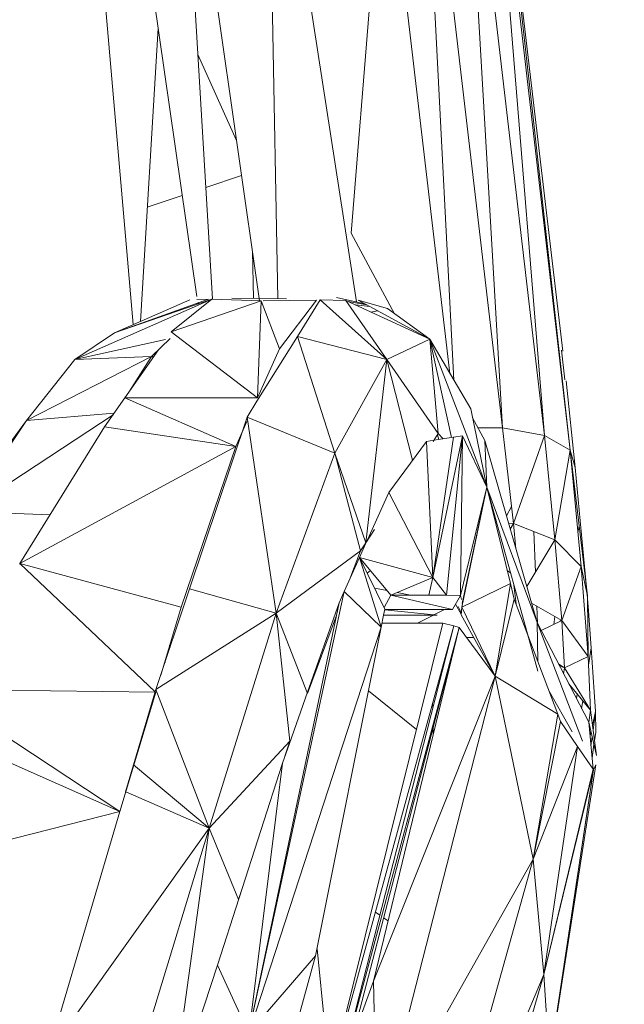
# Model space of a CAD drawing. Units: millimetres. Extents: x 15854 to 15971, y 14005 to 14173.
# Drawn here: x 15922 to 15922, y 14156 to 14158 of the extents above; entities that cross this region are included whole.
import ezdxf

# ---------------------------------------------------------------- set-up
doc = ezdxf.new("R2010")
doc.units = ezdxf.units.MM
doc.styles.get("Standard").update_dxf_attribs({"font": 'arial.ttf'})
doc.dimstyles.new('ISO-25', dxfattribs={"dimtxt": 2.5, "dimasz": 2.5, "dimexe": 1.25, "dimexo": 0.625, "dimtad": 1, "dimtih": 1, "dimtoh": 1, "dimtxsty": 'Standard', "dimcen": 2.5, "dimadec": 0, "dimazin": 0, "dimtfac": 1, "dimtmove": 0, "dimatfit": 3, "dimfxl": 1, "dimarcsym": 0})

# ---------------------------------------------------------------- blocks, each defined once
blk = doc.blocks.new('*D8')
at = {"color": 0, "lineweight": -2, "transparency": 16777216}
for p, q in [((15891.7255, 14173.4552), (15874.9838, 14173.4552)), ((15876.2338, 14170.9552), (15876.2338, 14163.8738)), ((15876.2338, 14152.5376), (15876.2338, 14159.619)), ((15941.8945, 14150.0376), (15874.9838, 14150.0376))]:
    blk.add_line(p, q, dxfattribs=at)
at = {"color": 0, "transparency": 16777216}
for points in [[(15875.8171, 14170.9552), (15876.6504, 14170.9552), (15876.2338, 14173.4552)], [(15875.8171, 14152.5376), (15876.6504, 14152.5376), (15876.2338, 14150.0376)]]:
    blk.add_solid(points, dxfattribs=at)
at = {"layer": 'Defpoints', "color": 0, "transparency": 16777216}
for p in [(15892.3505, 14173.4552), (15876.2338, 14150.0376), (15942.5195, 14150.0376)]:
    blk.add_point(p, dxfattribs=at)
at = {"color": 0, "transparency": 16777216, "insert": (15876.2338, 14161.7464), "char_height": 2.5, "attachment_point": 5}
blk.add_mtext('2,34 m.', dxfattribs=at)

msp = doc.modelspace()

# ---------------------------------------------------------------- linework, layer by layer
at = {"color": 0, "linetype": 'Continuous', "lineweight": 15}
for p, q in [((15922.0983, 14157.3586), (15921.986, 14158.0869)), ((15921.9998, 14157.3627), (15921.986, 14158.0869)), ((15922.1775, 14158.091), (15922.2814, 14157.2009)), ((15922.1775, 14158.091), (15922.2205, 14157.2606)), ((15922.2302, 14158.0857), (15922.2814, 14157.2009)), ((15922.2302, 14158.0857), (15922.334, 14157.1912)), ((15922.334, 14157.1912), (15922.2621, 14158.0725)), ((15922.2621, 14158.0725), (15922.3662, 14157.1728)), ((15921.8762, 14158.0607), (15921.977, 14157.3601)), ((15921.9178, 14157.3623), (15921.8762, 14158.0607)), ((15922.3662, 14157.1728), (15922.2682, 14158.0526)), ((15921.8035, 14158.0236), (15921.8981, 14157.3654)), ((15922.0917, 14157.4447), (15922.1341, 14157.9677)), ((15922.1335, 14157.9692), (15922.2156, 14157.269)), ((15921.8185, 14157.3302), (15921.7762, 14157.8184)), ((15922.2986, 14157.7938), (15922.3571, 14157.297)), ((15921.8277, 14157.3342), (15921.8497, 14157.7021)), ((15921.948, 14157.5612), (15921.8995, 14157.6689)), ((15921.9544, 14157.5173), (15921.9095, 14157.5021)), ((15921.8798, 14157.4921), (15921.8362, 14157.4774)), ((15922.0917, 14157.4447), (15922.1463, 14157.3437)), ((15921.968, 14157.4224), (15921.9692, 14157.363)), ((15921.9169, 14157.3623), (15921.7453, 14157.2863)), ((15921.9169, 14157.3623), (15921.7949, 14157.3199)), ((15921.9131, 14157.3622), (15921.7949, 14157.3199)), ((15921.8894, 14157.3612), (15921.7949, 14157.3199)), ((15921.8661, 14157.3212), (15921.9169, 14157.3623)), ((15921.8661, 14157.3212), (15921.9791, 14157.36)), ((15921.9131, 14157.3622), (15921.8984, 14157.3616)), ((15921.901, 14157.3578), (15921.8984, 14157.3559)), ((15921.9169, 14157.3623), (15921.979, 14157.36)), ((15922.0109, 14157.3626), (15921.9421, 14157.3632)), ((15921.9744, 14157.2385), (15921.9791, 14157.36)), ((15922.0019, 14157.3), (15921.9791, 14157.36)), ((15921.9816, 14157.3601), (15922.0485, 14157.361)), ((15922.0485, 14157.361), (15922.0019, 14157.3)), ((15922.0531, 14157.3612), (15922.0243, 14157.3152)), ((15922.1363, 14157.2863), (15922.0531, 14157.3612)), ((15922.085, 14157.3606), (15922.0531, 14157.3612)), ((15922.1088, 14157.3564), (15922.0733, 14157.3641)), ((15922.1363, 14157.2863), (15922.085, 14157.3606)), ((15922.1905, 14157.3118), (15922.0851, 14157.3605)), ((15922.1114, 14157.355), (15922.0879, 14157.3592)), ((15922.1153, 14157.3529), (15922.097, 14157.355)), ((15922.1373, 14157.3503), (15922.1007, 14157.3608)), ((15922.1905, 14157.3118), (15922.1007, 14157.3608)), ((15922.1248, 14157.3477), (15922.1166, 14157.346)), ((15922.1905, 14157.3118), (15922.1373, 14157.3503)), ((15921.7453, 14157.2863), (15921.7949, 14157.3199)), ((15921.9744, 14157.2385), (15921.8661, 14157.3212)), ((15921.8592, 14157.3114), (15921.7453, 14157.2863)), ((15921.8416, 14157.2904), (15921.8649, 14157.3127)), ((15922.0243, 14157.3152), (15921.9737, 14157.2342)), ((15922.0715, 14157.169), (15922.0243, 14157.3152)), ((15922.1363, 14157.2863), (15922.0243, 14157.3152)), ((15922.1905, 14157.3118), (15922.1363, 14157.2863)), ((15922.201, 14157.1937), (15922.1905, 14157.3118)), ((15922.2618, 14157.1265), (15922.1905, 14157.3118)), ((15922.2416, 14157.2247), (15922.1905, 14157.3118)), ((15922.2176, 14157.1887), (15922.1905, 14157.3118)), ((15921.808, 14157.2384), (15921.8503, 14157.2987)), ((15922.0019, 14157.3), (15921.9744, 14157.2385)), ((15922.3555, 14157.2983), (15922.3598, 14157.2611)), ((15921.8416, 14157.2904), (15921.6846, 14157.2099)), ((15921.6846, 14157.2099), (15921.7453, 14157.2863)), ((15921.8416, 14157.2904), (15921.7453, 14157.2863)), ((15921.8138, 14157.2467), (15921.8416, 14157.2904)), ((15921.8423, 14157.2911), (15921.8434, 14157.2888)), ((15922.1363, 14157.2863), (15922.0715, 14157.169)), ((15922.11, 14157.0567), (15922.1363, 14157.2863)), ((15922.201, 14157.1937), (15922.1363, 14157.2863)), ((15922.1686, 14157.1602), (15922.1363, 14157.2863)), ((15922.3615, 14157.2597), (15922.3725, 14157.1513)), ((15921.7825, 14157.202), (15921.808, 14157.2384)), ((15921.9744, 14157.2385), (15921.808, 14157.2384)), ((15921.947, 14157.1776), (15921.808, 14157.2384)), ((15921.9737, 14157.2342), (15921.9612, 14157.2143)), ((15921.7946, 14157.2193), (15921.6846, 14157.2099)), ((15922.2618, 14157.1265), (15922.2416, 14157.2247)), ((15921.6846, 14157.2099), (15921.5721, 14157.0567)), ((15921.7932, 14157.2173), (15921.6086, 14157.0957)), ((15921.6086, 14157.0957), (15921.6846, 14157.2099)), ((15921.9612, 14157.2143), (15921.8892, 14156.999)), ((15921.961, 14157.2086), (15921.947, 14157.1776)), ((15921.9978, 14156.9685), (15921.9612, 14157.2143)), ((15922.0715, 14157.169), (15921.9612, 14157.2143)), ((15922.244, 14157.2132), (15922.2593, 14157.185)), ((15921.6765, 14157.0308), (15921.7825, 14157.202)), ((15921.947, 14157.1776), (15921.7825, 14157.202)), ((15922.2507, 14157.2008), (15922.2814, 14157.2009)), ((15922.2814, 14157.2009), (15922.334, 14157.1912)), ((15922.2814, 14157.2009), (15922.2953, 14157.0808)), ((15922.1861, 14157.1839), (15922.1389, 14157.1198)), ((15922.1954, 14157.1853), (15922.1861, 14157.1839)), ((15922.1861, 14157.1839), (15922.1941, 14157.0132)), ((15922.2313, 14157.1907), (15922.1941, 14157.0132)), ((15922.2199, 14157.189), (15922.1941, 14157.0132)), ((15922.1944, 14157.1837), (15922.201, 14157.1937)), ((15922.2199, 14157.189), (15922.1955, 14157.1853)), ((15922.2016, 14157.1863), (15922.1999, 14157.192)), ((15922.201, 14157.1937), (15922.207, 14157.1871)), ((15922.2313, 14157.1907), (15922.2111, 14156.9909)), ((15922.2313, 14157.1907), (15922.2199, 14157.189)), ((15922.2313, 14157.1907), (15922.229, 14156.9908)), ((15922.2618, 14157.1265), (15922.2313, 14157.1907)), ((15922.2593, 14157.185), (15922.3248, 14156.9568)), ((15922.2593, 14157.185), (15922.2618, 14157.1265)), ((15922.2953, 14157.0808), (15922.334, 14157.1912)), ((15922.334, 14157.1912), (15922.3472, 14157.0603)), ((15922.334, 14157.1912), (15922.3662, 14157.1728)), ((15921.947, 14157.1776), (15921.6765, 14157.0308)), ((15921.947, 14157.1776), (15921.8785, 14156.976)), ((15922.3472, 14157.0603), (15922.3662, 14157.1728)), ((15922.3662, 14157.1728), (15922.3799, 14157.027)), ((15922.3662, 14157.1728), (15922.3725, 14157.1513)), ((15922.3662, 14157.1728), (15922.3879, 14156.9903)), ((15922.0715, 14157.169), (15921.9978, 14156.9685)), ((15922.1033, 14157.0466), (15922.0715, 14157.169)), ((15922.11, 14157.0567), (15922.0715, 14157.169)), ((15922.3682, 14157.1512), (15922.3687, 14157.1512)), ((15922.3725, 14157.1513), (15922.3788, 14157.0842)), ((15922.3705, 14157.1366), (15922.3699, 14157.1327)), ((15922.2618, 14157.1265), (15922.229, 14156.9908)), ((15922.2618, 14157.1265), (15922.2304, 14156.9759)), ((15922.2618, 14157.1265), (15922.2308, 14156.9806)), ((15922.2915, 14157.0057), (15922.2618, 14157.1265)), ((15922.3248, 14156.9568), (15922.2618, 14157.1265)), ((15922.2618, 14157.1265), (15922.3258, 14156.8958)), ((15922.1389, 14157.1198), (15922.1122, 14157.0605)), ((15922.1941, 14157.0132), (15922.1389, 14157.1198)), ((15921.7143, 14157.0919), (15921.6086, 14157.0957)), ((15922.2928, 14157.1024), (15922.2864, 14157.0905)), ((15922.3788, 14157.0842), (15922.3876, 14156.9917)), ((15922.11, 14157.0567), (15922.121, 14157.0732)), ((15922.2891, 14157.0813), (15922.2953, 14157.0808)), ((15922.2912, 14157.0738), (15922.2953, 14157.0808)), ((15922.2953, 14157.0808), (15922.2983, 14157.0492)), ((15922.2953, 14157.0808), (15922.3472, 14157.0603)), ((15922.3775, 14157.0774), (15922.3759, 14157.0694)), ((15922.1115, 14157.059), (15922.1022, 14157.0382)), ((15922.3119, 14157.0018), (15922.3472, 14157.0603)), ((15922.3208, 14157.0707), (15922.3229, 14157.02)), ((15922.3472, 14157.0603), (15922.3559, 14156.9594)), ((15922.3472, 14157.0603), (15922.3799, 14157.027)), ((15922.1033, 14157.0466), (15921.9978, 14156.9685)), ((15922.0911, 14157.0136), (15922.1033, 14157.0466)), ((15922.1033, 14157.0466), (15922.11, 14157.0567)), ((15922.1022, 14157.0382), (15922.0829, 14156.9955)), ((15922.1295, 14156.9508), (15922.1022, 14157.0382)), ((15922.1022, 14157.0382), (15922.134, 14156.9734)), ((15922.1941, 14157.0132), (15922.1022, 14157.0382)), ((15922.1022, 14157.0382), (15922.1416, 14156.991)), ((15921.6759, 14157.0298), (15921.6766, 14157.0308)), ((15921.8462, 14156.87), (15921.6765, 14157.0308)), ((15921.8785, 14156.976), (15921.6765, 14157.0308)), ((15922.1118, 14157.0187), (15922.1158, 14157.022)), ((15922.2875, 14157.0219), (15922.2917, 14157.0189)), ((15922.3559, 14156.9594), (15922.3799, 14157.027)), ((15922.3799, 14157.027), (15922.3888, 14156.9142)), ((15922.3799, 14157.027), (15922.3879, 14156.9903)), ((15922.1941, 14157.0132), (15922.1416, 14156.991)), ((15922.1941, 14157.0132), (15922.189, 14156.9909)), ((15922.1941, 14157.0132), (15922.2111, 14156.9909)), ((15921.8892, 14156.999), (15921.847, 14156.8727)), ((15921.9978, 14156.9685), (15921.8892, 14156.999)), ((15922.121, 14156.9999), (15922.1368, 14156.9968)), ((15922.2915, 14157.0057), (15922.2304, 14156.9759)), ((15922.2915, 14157.0057), (15922.2722, 14156.8893)), ((15922.2963, 14156.9859), (15922.2915, 14157.0057)), ((15922.2985, 14156.9802), (15922.2959, 14157.0036)), ((15921.9634, 14156.4419), (15922.0829, 14156.9955)), ((15922.0829, 14156.9955), (15922.0766, 14156.9816)), ((15922.1295, 14156.9508), (15922.0829, 14156.9955)), ((15922.1416, 14156.991), (15922.133, 14156.9755)), ((15922.1416, 14156.991), (15922.2189, 14156.9729)), ((15922.189, 14156.9909), (15922.1416, 14156.991)), ((15922.1494, 14156.9943), (15922.1662, 14156.991)), ((15922.2111, 14156.9909), (15922.189, 14156.9909)), ((15922.2111, 14156.9909), (15922.229, 14156.9908)), ((15922.2189, 14156.9729), (15922.229, 14156.9908)), ((15922.229, 14156.9908), (15922.2299, 14156.9855)), ((15922.2963, 14156.9859), (15922.2722, 14156.8893)), ((15922.3509, 14156.8417), (15922.2963, 14156.9859)), ((15922.3876, 14156.9917), (15922.389, 14156.9769)), ((15922.3888, 14156.9142), (15922.3879, 14156.9903)), ((15921.8785, 14156.976), (15921.853, 14156.8907)), ((15921.9634, 14156.4419), (15922.0766, 14156.9816)), ((15922.0766, 14156.9816), (15922.0371, 14156.8695)), ((15922.1325, 14156.966), (15922.134, 14156.9734)), ((15922.1339, 14156.973), (15922.2189, 14156.9729)), ((15922.1339, 14156.9727), (15922.1997, 14156.9658)), ((15922.1956, 14156.9662), (15922.2088, 14156.9729)), ((15922.2227, 14156.9796), (15922.2296, 14156.9672)), ((15922.2298, 14156.9694), (15922.226, 14156.9769)), ((15922.2295, 14156.9663), (15922.2304, 14156.9759)), ((15922.2722, 14156.8893), (15922.2304, 14156.9759)), ((15922.3178, 14156.9809), (15922.3559, 14156.9594)), ((15922.3246, 14156.9771), (15922.3255, 14156.9554)), ((15922.389, 14156.9769), (15922.3881, 14156.9696)), ((15922.3881, 14156.9746), (15922.389, 14156.9769)), ((15922.389, 14156.9769), (15922.3927, 14156.925)), ((15921.9978, 14156.9685), (15921.847, 14156.8727)), ((15921.9978, 14156.9685), (15921.9139, 14156.6989)), ((15922.0149, 14156.8082), (15921.9978, 14156.9685)), ((15922.037, 14156.8677), (15921.9978, 14156.9685)), ((15922.037, 14156.8677), (15922.0733, 14156.9657)), ((15922.1295, 14156.9508), (15922.1325, 14156.966)), ((15922.1327, 14156.9658), (15922.1997, 14156.9658)), ((15922.1751, 14156.9558), (15922.1948, 14156.9658)), ((15922.2722, 14156.8893), (15922.2295, 14156.9663)), ((15922.3472, 14156.9643), (15922.3458, 14156.9544)), ((15922.3543, 14156.9603), (15922.3539, 14156.9584)), ((15921.9634, 14156.4419), (15922.1295, 14156.9508)), ((15922.0472, 14156.5387), (15922.1295, 14156.9508)), ((15922.2205, 14156.9527), (15922.0664, 14156.39)), ((15922.2066, 14156.9558), (15922.0732, 14156.4176)), ((15922.2205, 14156.9527), (15922.0755, 14156.385)), ((15922.0755, 14156.385), (15922.2271, 14156.9506)), ((15922.0917, 14156.4292), (15922.2271, 14156.9506)), ((15922.2271, 14156.9506), (15922.1197, 14156.5073)), ((15922.2066, 14156.9558), (15922.1305, 14156.9558)), ((15922.2066, 14156.9558), (15922.2205, 14156.9527)), ((15922.2205, 14156.9527), (15922.2271, 14156.9506)), ((15922.2722, 14156.8893), (15922.2271, 14156.9506)), ((15922.3248, 14156.9568), (15922.3816, 14156.8079)), ((15922.3896, 14156.8319), (15922.3248, 14156.9568)), ((15922.3248, 14156.9568), (15922.3256, 14156.9087)), ((15922.33, 14156.9467), (15922.3559, 14156.9594)), ((15922.3559, 14156.9594), (15922.3591, 14156.9)), ((15922.3559, 14156.9594), (15922.3888, 14156.9142)), ((15922.2237, 14156.9376), (15922.2239, 14156.9376)), ((15922.2238, 14156.9378), (15922.224, 14156.9378)), ((15922.2364, 14156.9378), (15922.2453, 14156.9378)), ((15922.2365, 14156.9377), (15922.2453, 14156.9378)), ((15921.8648, 14156.9259), (15921.8642, 14156.9284)), ((15921.8656, 14156.9328), (15921.8666, 14156.9315)), ((15922.3927, 14156.925), (15922.3892, 14156.9033)), ((15922.3927, 14156.925), (15922.3965, 14156.8699)), ((15922.3591, 14156.9), (15922.3888, 14156.9142)), ((15922.3888, 14156.9142), (15922.3917, 14156.8467)), ((15921.8584, 14156.9068), (15921.8584, 14156.9087)), ((15922.2152, 14156.9014), (15922.2144, 14156.9018)), ((15922.3517, 14156.905), (15922.3591, 14156.9)), ((15922.3527, 14156.903), (15922.3591, 14156.9)), ((15922.3567, 14156.9011), (15922.3568, 14156.9015)), ((15922.3591, 14156.9), (15922.3581, 14156.8925)), ((15922.3591, 14156.9), (15922.3917, 14156.8467)), ((15922.2722, 14156.8893), (15922.1197, 14156.5073)), ((15922.2722, 14156.8893), (15922.1247, 14156.313)), ((15922.3509, 14156.8417), (15922.2722, 14156.8893)), ((15922.3198, 14156.6599), (15922.2722, 14156.8893)), ((15922.3647, 14156.8798), (15922.3917, 14156.8467)), ((15921.8019, 14156.7198), (15921.5699, 14156.8729)), ((15921.846, 14156.8696), (15921.5699, 14156.8729)), ((15921.8467, 14156.8696), (15921.8019, 14156.7198)), ((15921.847, 14156.8727), (15921.8191, 14156.7785)), ((15921.9139, 14156.6989), (15921.847, 14156.8727)), ((15922.0371, 14156.8695), (15922.0144, 14156.8052)), ((15922.1736, 14156.8228), (15922.1136, 14156.8712)), ((15922.34, 14156.8705), (15922.3687, 14156.8195)), ((15922.375, 14156.8671), (15922.3743, 14156.8614)), ((15922.3965, 14156.8699), (15922.3982, 14156.8453)), ((15922.1939, 14156.8555), (15922.1941, 14156.849)), ((15922.3821, 14156.8584), (15922.3807, 14156.8491)), ((15922.3198, 14156.6599), (15922.3509, 14156.8417)), ((15922.3543, 14156.8327), (15922.3509, 14156.8417)), ((15922.3917, 14156.8467), (15922.3896, 14156.8319)), ((15922.3917, 14156.8467), (15922.3992, 14156.7902)), ((15922.3982, 14156.8453), (15922.3942, 14156.8276)), ((15922.3982, 14156.8453), (15922.395, 14156.8216)), ((15922.3982, 14156.8453), (15922.3983, 14156.8192)), ((15921.8019, 14156.7198), (15921.5438, 14156.8342)), ((15922.1945, 14156.8253), (15922.1947, 14156.8169)), ((15922.3543, 14156.8327), (15922.3198, 14156.6599)), ((15922.3755, 14156.8015), (15922.3543, 14156.8327)), ((15922.3896, 14156.8319), (15922.3951, 14156.7727)), ((15922.3896, 14156.8319), (15922.3992, 14156.7902)), ((15922.3924, 14156.8197), (15922.3912, 14156.8144)), ((15922.3939, 14156.8133), (15922.3924, 14156.8021)), ((15922.3983, 14156.8192), (15922.3967, 14156.8084)), ((15922.3983, 14156.8192), (15922.3968, 14156.8083)), ((15922.0149, 14156.8082), (15921.9139, 14156.6989)), ((15922.0144, 14156.8052), (15922.0058, 14156.7806)), ((15922.0088, 14156.7891), (15922.0149, 14156.8082)), ((15922.3755, 14156.8015), (15922.3198, 14156.6599)), ((15922.3333, 14156.5154), (15922.3755, 14156.8015)), ((15922.3951, 14156.7727), (15922.3755, 14156.8015)), ((15922.3961, 14156.8037), (15922.3937, 14156.7875)), ((15922.3961, 14156.8036), (15922.3938, 14156.7869)), ((15921.8191, 14156.7785), (15921.8089, 14156.7445)), ((15921.9139, 14156.6989), (15921.8191, 14156.7785)), ((15922.0058, 14156.7806), (15921.9242, 14156.5271)), ((15921.9634, 14156.4419), (15922.0058, 14156.7806)), ((15922.3984, 14156.7785), (15922.3406, 14156.4077)), ((15922.3984, 14156.7785), (15922.3956, 14156.7726)), ((15922.3951, 14156.7727), (15922.3333, 14156.5154)), ((15922.3954, 14156.7722), (15922.3333, 14156.5154)), ((15922.3956, 14156.7726), (15922.3406, 14156.4077)), ((15922.3406, 14156.4077), (15922.3954, 14156.7722)), ((15921.9139, 14156.6989), (15921.8092, 14156.7443)), ((15921.8019, 14156.7198), (15921.3584, 14156.6077)), ((15921.8019, 14156.7198), (15921.7172, 14156.4338)), ((15921.9139, 14156.6989), (15921.7115, 14156.4156)), ((15921.8154, 14156.3764), (15921.9139, 14156.6989)), ((15921.8644, 14156.3426), (15921.9139, 14156.6989)), ((15921.9507, 14156.6097), (15921.9139, 14156.6989)), ((15922.3198, 14156.6599), (15922.1247, 14156.313)), ((15922.3198, 14156.6599), (15922.1718, 14156.1304)), ((15922.3333, 14156.5154), (15922.3198, 14156.6599)), ((15921.9507, 14156.6097), (15921.9535, 14156.6182)), ((15922.1278, 14156.5897), (15922.1222, 14156.5936)), ((15922.138, 14156.5826), (15922.1325, 14156.5864)), ((15922.065, 14156.3857), (15922.049, 14156.5477)), ((15922.0472, 14156.5387), (15921.9634, 14156.4419)), ((15922.0181, 14156.4334), (15922.0472, 14156.5387)), ((15921.9242, 14156.5271), (15921.8941, 14156.435)), ((15921.9634, 14156.4419), (15921.9242, 14156.5271)), ((15922.3333, 14156.5154), (15922.1718, 14156.1304)), ((15922.3333, 14156.5154), (15922.1872, 14156.0166)), ((15922.3406, 14156.4077), (15922.3333, 14156.5154)), ((15922.1197, 14156.5073), (15922.0875, 14156.4174)), ((15922.1197, 14156.5073), (15922.1247, 14156.313))]:
    msp.add_line(p, q, dxfattribs=at)

# ---------------------------------------------------------------- dimensions: what is measured, and where the dimension line sits
dim = msp.add_linear_dim(base=(15876.2338, 14150.0376), p1=(15892.3505, 14173.4552), p2=(15942.5195, 14150.0376), angle=90, dimstyle='ISO-25', override={"dimlfac": 0.1, "dimpost": ' m.'})
dim.commit()
dim.dimension.update_dxf_attribs({"geometry": '*D8', "text_midpoint": (15876.2338, 14161.7464)})

doc.saveas('drawing.dxf')
